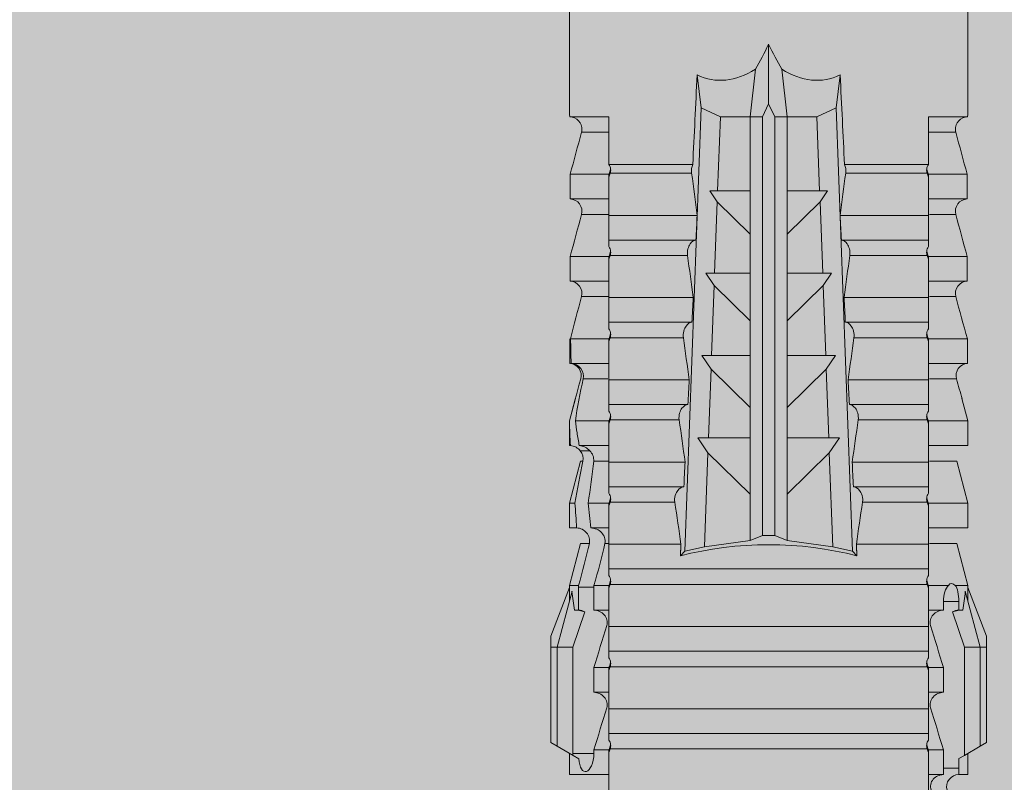
# Model space of a CAD drawing. Units: millimetres. Extents: x 2095 to 6002, y 1260 to 3918.
# Drawn here: x 3886 to 3911, y 2896 to 2915 of the extents above; entities that cross this region are included whole.
import ezdxf

# ---------------------------------------------------------------- set-up
doc = ezdxf.new("R2010")
doc.units = ezdxf.units.MM
doc.layers.add('90%', color=7, linetype='Continuous', transparency=0.9)
for name, color, linetype, lineweight in [('Bemaßung', 250, 'Continuous', 13), ('Schmale Volllinie_Rot', 1, 'Continuous', 13), ('Schraffur', 250, 'Continuous', 13)]:
    doc.layers.add(name, color=color, linetype=linetype, lineweight=lineweight)
doc.styles.get("Standard").update_dxf_attribs({"font": 'arial.ttf'})
doc.dimstyles.new('100%', dxfattribs={"dimtxt": 4, "dimasz": 3, "dimexe": 3, "dimexo": 3, "dimgap": 2, "dimtad": 1, "dimdec": 0, "dimzin": 0, "dimdsep": 46, "dimtxsty": 'Standard', "dimblk": 'OBLIQUE', "dimcen": 0.09, "dimdle": 3, "dimclrd": 256, "dimclre": 256, "dimclrt": 256, "dimadec": 0, "dimazin": 0, "dimtfac": 1, "dimtdec": 0, "dimtofl": 0, "dimtmove": 0, "dimatfit": 3, "dimfxl": 3, "dimfxlon": 1, "dimtolj": 1, "dimtzin": 0, "dimlwd": -1, "dimlwe": -1, "dimarcsym": 0})

# ---------------------------------------------------------------- blocks, each defined once
blk = doc.blocks.new('_Oblique')
at = {"color": 0, "linetype": 'ByBlock', "lineweight": -2}
blk.add_line((-0.5, -0.5), (0.5, 0.5), dxfattribs=at)
blk = doc.blocks.new('*D78')
at = {"layer": 'Bemaßung', "transparency": 16777216}
for p, q in [((3904.779, 2944.231), (3904.779, 2950.231)), ((4004.779, 2944.231), (4004.779, 2950.231)), ((4007.779, 2947.231), (3901.779, 2947.231))]:
    blk.add_line(p, q, dxfattribs=at)
at = {"layer": 'Defpoints', "color": 0, "transparency": 16777216}
for p in [(3904.779, 2947.231), (4004.779, 2854.675), (3904.779, 2847.392)]:
    blk.add_point(p, dxfattribs=at)
at = {"layer": 'Bemaßung', "transparency": 16777216, "xscale": 3, "yscale": 3, "zscale": 3, "rotation": 180}
blk.add_blockref('_Oblique', (3904.779, 2947.231), dxfattribs=at)
at = {"layer": 'Bemaßung', "transparency": 16777216, "xscale": 3, "yscale": 3, "zscale": 3}
blk.add_blockref('_Oblique', (4004.779, 2947.231), dxfattribs=at)
at = {"layer": 'Bemaßung', "transparency": 16777216, "insert": (3954.779, 2951.273), "char_height": 4, "attachment_point": 5}
blk.add_mtext('\\A1;{\\W0.75;> }100', dxfattribs=at)
blk = doc.blocks.new('HRD')
at = {"layer": 'Schmale Volllinie_Rot'}
for p, q in [((59.385, 1.352), (59.298, 1.2)), ((61.729, 1.352), (59.385, 1.352)), ((61.729, 1.352), (61.996, 1.352)), ((61.729, 1.2), (61.729, 1.352)), ((61.996, 1.352), (63.194, 0.897)), ((59.298, 1.2), (59.072, 0.809)), ((61.729, 1.2), (59.298, 1.2)), ((61.729, 1.2), (63.101, 0.833)), ((61.729, 0.809), (61.729, 1.2)), ((59.123, 0.897), (58.601, 0.897)), ((58.601, 0.897), (58.601, 0.672)), ((59.072, 0.809), (58.992, 0.671)), ((61.729, 0.809), (59.072, 0.809)), ((62.594, 0.521), (61.729, 0.809)), ((62.638, 0.671), (62.638, 0.774)), ((63.243, 0.897), (63.194, 0.897)), ((64.276, 0.621), (63.243, 0.897)), ((63.243, 0.587), (63.243, 0.897)), ((65.262, 0.897), (64.656, 0.897)), ((64.656, -0.074), (64.656, 0.897)), ((66.294, 0.621), (65.262, 0.897)), ((65.262, -0.074), (65.262, 0.897)), ((67.281, 0.897), (66.675, 0.897)), ((66.675, -0.074), (66.675, 0.897)), ((67.83, 0.75), (67.281, 0.897)), ((67.281, -0.074), (67.281, 0.897)), ((68.694, -0.074), (68.694, 0.89)), ((69.299, -0.074), (69.299, 0.883)), ((70.712, -0.074), (70.712, 0.877)), ((70.712, 0.877), (71.318, 0.877)), ((71.318, -0.074), (71.318, 0.877)), ((72.731, -0.074), (72.731, 0.877)), ((72.731, 0.877), (73.337, 0.877)), ((73.337, -0.074), (73.337, 0.877)), ((74.75, -0.074), (74.75, 0.887)), ((83.026, 0.897), (74.871, 0.897)), ((58.76, 0.671), (58.76, 0.294)), ((58.992, 0.671), (58.76, 0.671)), ((62.848, 0.671), (62.638, 0.671)), ((62.848, 0.671), (62.848, 0.294)), ((64.276, -0.049), (64.276, 0.621)), ((66.294, -0.049), (66.294, 0.621)), ((68.313, -0.049), (68.313, 0.618)), ((70.332, -0.049), (70.332, 0.599)), ((72.35, -0.049), (72.35, 0.599)), ((74.369, -0.074), (74.369, 0.599)), ((58.601, -0.074), (58.601, 0.295)), ((58.76, 0.294), (59.206, 0.294)), ((59.206, -0.074), (59.206, 0.294)), ((60.619, -0.074), (60.619, 0.294)), ((60.619, 0.294), (61.225, 0.294)), ((61.225, -0.074), (61.225, 0.294)), ((62.638, -0.074), (62.638, 0.294)), ((62.638, 0.294), (62.848, 0.294)), ((63.243, -0.074), (63.243, 0.419)), ((59.206, -0.074), (59.139, -0.074)), ((59.229, -7.891), (59.229, -0.104)), ((60.215, -0.074), (59.61, -0.074)), ((59.61, -7.921), (59.61, -0.074)), ((60.215, -7.921), (60.215, -0.074)), ((61.225, -0.074), (61.157, -0.074)), ((61.248, -7.891), (61.248, -0.104)), ((62.234, -0.074), (61.629, -0.074)), ((61.629, -7.921), (61.629, -0.074)), ((62.234, -7.921), (62.234, -0.074)), ((63.243, -0.074), (63.176, -0.074)), ((63.266, -7.891), (63.266, -0.104)), ((63.647, -7.921), (63.647, -0.074)), ((64.253, -0.074), (63.647, -0.074)), ((64.253, -1.844), (64.253, -0.074)), ((65.262, -0.074), (65.194, -0.074)), ((65.285, -1.692), (65.285, -0.104)), ((66.271, -0.074), (65.666, -0.074)), ((65.666, -1.915), (65.666, -0.074)), ((66.271, -1.945), (66.271, -0.074)), ((67.281, -0.074), (67.213, -0.074)), ((67.304, -1.798), (67.304, -0.104)), ((68.29, -0.074), (67.684, -0.074)), ((67.684, -2.015), (67.684, -0.074)), ((68.29, -2.045), (68.29, -0.074)), ((69.299, -0.074), (69.232, -0.074)), ((69.322, -1.903), (69.322, -0.104)), ((70.309, -0.074), (69.703, -0.074)), ((69.703, -2.114), (69.703, -0.074)), ((70.309, -2.144), (70.309, -0.074)), ((71.318, -0.074), (71.25, -0.074)), ((71.341, -2.005), (71.341, -0.104)), ((72.327, -0.074), (71.722, -0.074)), ((71.722, -2.212), (71.722, -0.074)), ((72.327, -2.241), (72.327, -0.074)), ((73.337, -0.074), (73.269, -0.074)), ((73.36, -2.106), (73.36, -0.104)), ((74.75, -0.074), (73.579, -0.074)), ((73.579, -0.074), (73.579, -2.133)), ((64.086, -1.937), (63.966, -1.829)), ((64.189, -2.422), (64.086, -1.937)), ((64.086, -1.937), (74.964, -2.339)), ((66.87, -2.261), (66.501, -2.508)), ((66.87, -2.521), (66.87, -2.261)), ((68.888, -2.358), (68.553, -2.583)), ((68.888, -2.596), (68.888, -2.358)), ((74.964, -2.339), (74.75, -2.812)), ((74.964, -2.339), (75.773, -2.24)), ((64.349, -3.544), (64.189, -2.422)), ((66.501, -2.508), (64.189, -2.422)), ((65.486, -3.544), (66.501, -2.508)), ((66.87, -2.521), (66.87, -3.544)), ((68.553, -2.583), (66.87, -2.521)), ((67.612, -3.544), (68.553, -2.583)), ((68.888, -2.596), (68.888, -3.544)), ((70.605, -2.659), (68.888, -2.596)), ((69.738, -3.544), (70.605, -2.659)), ((70.907, -2.456), (70.605, -2.659)), ((70.907, -2.67), (70.907, -2.456)), ((72.926, -2.554), (72.657, -2.735)), ((72.926, -2.745), (72.926, -2.554)), ((70.907, -2.67), (70.907, -3.544)), ((72.657, -2.735), (70.907, -2.67)), ((71.864, -3.544), (72.657, -2.735)), ((72.926, -2.745), (72.926, -3.544)), ((74.75, -2.812), (72.926, -2.745)), ((74.75, -3.544), (74.75, -2.812)), ((64.349, -3.544), (65.486, -3.544)), ((64.465, -3.846), (64.349, -3.544)), ((65.486, -3.544), (66.87, -3.544)), ((66.87, -3.544), (67.612, -3.544)), ((67.612, -3.544), (68.888, -3.544)), ((68.888, -3.544), (69.738, -3.544)), ((69.738, -3.544), (70.907, -3.544)), ((70.907, -3.544), (71.864, -3.544)), ((71.864, -3.544), (72.926, -3.544)), ((72.926, -3.544), (74.75, -3.544)), ((75.916, -3.672), (74.75, -3.544)), ((74.75, -3.544), (74.75, -3.544)), ((74.75, -3.846), (74.75, -3.544)), ((64.465, -3.846), (74.75, -3.846)), ((64.465, -4.149), (64.465, -3.846)), ((75.062, -3.998), (74.75, -3.846)), ((74.75, -4.149), (75.062, -3.998)), ((75.062, -3.998), (76.529, -3.998)), ((64.349, -4.452), (64.465, -4.149)), ((64.465, -4.149), (74.75, -4.149)), ((74.75, -4.452), (74.75, -4.149)), ((74.75, -4.452), (75.916, -4.324)), ((64.189, -5.573), (64.349, -4.452)), ((64.349, -4.452), (65.486, -4.452)), ((65.486, -4.452), (66.87, -4.452)), ((66.501, -5.488), (65.486, -4.452)), ((66.87, -4.452), (66.87, -5.474)), ((66.87, -4.452), (67.612, -4.452)), ((67.612, -4.452), (68.888, -4.452)), ((68.553, -5.412), (67.612, -4.452)), ((68.888, -4.452), (69.738, -4.452)), ((68.888, -4.452), (68.888, -5.4)), ((69.738, -4.452), (70.907, -4.452)), ((70.605, -5.337), (69.738, -4.452)), ((70.907, -4.452), (70.907, -5.325)), ((70.907, -4.452), (71.864, -4.452)), ((72.657, -5.261), (71.864, -4.452)), ((71.864, -4.452), (72.926, -4.452)), ((72.926, -4.452), (72.926, -5.251)), ((72.926, -4.452), (74.75, -4.452)), ((74.75, -4.452), (74.75, -4.452)), ((74.75, -5.184), (74.75, -4.452)), ((70.907, -5.325), (72.657, -5.261)), ((72.657, -5.261), (72.926, -5.441)), ((72.926, -5.251), (74.75, -5.184)), ((72.926, -5.441), (72.926, -5.251)), ((74.75, -5.184), (74.964, -5.657)), ((64.189, -5.573), (66.501, -5.488)), ((66.501, -5.488), (66.87, -5.735)), ((66.87, -5.474), (68.553, -5.412)), ((66.87, -5.735), (66.87, -5.474)), ((68.553, -5.412), (68.888, -5.637)), ((68.888, -5.4), (70.605, -5.337)), ((68.888, -5.637), (68.888, -5.4)), ((70.605, -5.337), (70.907, -5.539)), ((70.907, -5.539), (70.907, -5.325)), ((64.086, -6.058), (64.189, -5.573)), ((74.964, -5.657), (64.086, -6.058)), ((71.722, -7.921), (71.722, -5.784)), ((72.327, -7.921), (72.327, -5.755)), ((75.773, -5.755), (74.964, -5.657)), ((67.684, -7.921), (67.684, -5.98)), ((68.29, -7.921), (68.29, -5.95)), ((69.703, -7.921), (69.703, -5.881)), ((70.309, -7.921), (70.309, -5.852)), ((71.341, -7.891), (71.341, -5.99)), ((73.36, -7.891), (73.36, -5.889)), ((73.579, -5.862), (73.579, -7.921)), ((63.966, -6.166), (64.086, -6.058)), ((64.253, -7.921), (64.253, -6.152)), ((65.666, -7.921), (65.666, -6.08)), ((66.271, -7.921), (66.271, -6.05)), ((67.304, -7.891), (67.304, -6.197)), ((69.322, -7.891), (69.322, -6.093)), ((65.285, -7.891), (65.285, -6.304)), ((58.601, -8.893), (58.601, -7.921)), ((59.206, -7.921), (59.139, -7.921)), ((59.206, -8.29), (59.206, -7.921)), ((60.215, -7.921), (59.61, -7.921)), ((60.619, -8.29), (60.619, -7.921)), ((61.225, -7.921), (61.157, -7.921)), ((61.225, -8.29), (61.225, -7.921)), ((62.234, -7.921), (61.629, -7.921)), ((62.638, -8.29), (62.638, -7.921)), ((63.243, -7.921), (63.176, -7.921)), ((63.243, -8.29), (63.243, -7.921)), ((64.253, -7.921), (63.647, -7.921)), ((64.276, -8.02), (64.276, -7.931)), ((64.656, -8.363), (64.656, -7.921)), ((65.262, -7.921), (65.194, -7.921)), ((65.262, -8.433), (65.262, -7.921)), ((66.271, -7.921), (65.666, -7.921)), ((66.294, -8.295), (66.294, -7.943)), ((66.675, -8.651), (66.675, -7.921)), ((67.281, -7.921), (67.213, -7.921)), ((67.281, -8.746), (67.281, -7.921)), ((68.29, -7.921), (67.684, -7.921)), ((68.313, -8.554), (68.313, -7.947)), ((68.694, -8.849), (68.694, -7.921)), ((69.299, -7.921), (69.232, -7.921)), ((69.299, -8.864), (69.299, -7.921)), ((70.309, -7.921), (69.703, -7.921)), ((70.332, -8.595), (70.332, -7.926)), ((70.712, -8.872), (70.712, -7.921)), ((71.318, -7.921), (71.25, -7.921)), ((71.318, -8.872), (71.318, -7.921)), ((72.327, -7.921), (71.722, -7.921)), ((72.35, -8.595), (72.35, -7.926)), ((72.731, -8.872), (72.731, -7.921)), ((73.337, -7.921), (73.269, -7.921)), ((73.337, -8.872), (73.337, -7.921)), ((74.75, -7.921), (73.579, -7.921)), ((74.369, -8.595), (74.369, -7.921)), ((74.75, -8.883), (74.75, -7.921)), ((59.114, -8.804), (59.114, -8.29)), ((59.206, -8.29), (59.114, -8.29)), ((61.225, -8.29), (60.619, -8.29)), ((63.201, -8.29), (62.638, -8.29)), ((63.201, -8.667), (63.201, -8.29)), ((64.276, -8.402), (64.276, -8.616)), ((66.545, -8.625), (66.549, -8.392)), ((58.989, -8.661), (59.071, -8.803)), ((61.729, -8.804), (62.594, -8.516)), ((62.638, -8.667), (63.201, -8.667)), ((62.638, -8.769), (62.638, -8.667)), ((63.243, -8.893), (64.276, -8.616)), ((63.243, -8.667), (63.243, -8.893)), ((65.262, -8.893), (66.294, -8.616)), ((66.294, -8.561), (66.294, -8.616)), ((58.601, -8.893), (59.123, -8.893)), ((59.071, -8.803), (59.298, -9.196)), ((59.114, -8.804), (61.729, -8.804)), ((61.729, -9.196), (61.729, -8.804)), ((61.729, -9.196), (63.101, -8.828)), ((61.996, -9.347), (63.194, -8.893)), ((63.194, -8.893), (63.243, -8.893)), ((64.656, -8.715), (64.656, -8.893)), ((64.656, -8.893), (65.262, -8.893)), ((65.262, -8.758), (65.262, -8.893)), ((66.675, -8.868), (66.675, -8.893)), ((66.675, -8.893), (67.281, -8.893)), ((67.281, -8.893), (67.83, -8.746)), ((67.281, -8.889), (67.281, -8.893)), ((71.318, -8.872), (70.712, -8.872)), ((73.337, -8.872), (72.731, -8.872)), ((74.871, -8.893), (81.008, -8.893)), ((61.729, -9.196), (59.298, -9.196)), ((59.298, -9.196), (59.385, -9.347)), ((61.729, -9.347), (59.385, -9.347)), ((61.729, -9.347), (61.729, -9.196)), ((61.996, -9.347), (61.729, -9.347))]:
    blk.add_line(p, q, dxfattribs=at)
for centre, major_axis, ratio, start_param, end_param in [((79.565, -3.998), (-18.259, 4.1), 0.14647, 5.867817, 5.930363), ((76.113, -3.998), (-18.257, 3.583), 0.182676, 5.533624, 5.559414), ((61.271, -3.998), (0, 5.148), 0.57735, 4.277545, 5.147233), ((179.305, -3.998), (-147.416, 4.605), 0.015602, 0.691074, 0.697498), ((179.294, -3.998), (-147.405, 4.605), 0.015602, 0.712323, 0.71859), ((179.293, -3.998), (-147.404, 4.605), 0.015602, 0.733044, 0.739166), ((179.296, -3.998), (-140.181, 4.379), 0.015602, 0.716928, 0.74045), ((179.3, -3.998), (-147.411, 4.605), 0.015602, 0.753279, 0.759268), ((92.998, -3.998), (-17.352, 1.279), 0.272304, 6.180419, 6.480956), ((91.074, -3.998), (-17.469, 2.865), 0.227216, 0.558604, 0.625253), ((91.074, -3.998), (17.469, 2.865), 0.227216, 2.516339, 2.582989), ((92.998, -3.998), (17.352, 1.279), 0.272304, 2.943822, 3.244359), ((179.285, -3.998), (147.396, 4.605), 0.015602, 2.38229, 2.38828), ((179.296, -3.998), (140.181, 4.379), 0.015602, 2.401143, 2.424665), ((179.297, -3.998), (147.408, 4.605), 0.015602, 2.423008, 2.429275), ((179.289, -3.998), (147.399, 4.605), 0.015602, 2.402416, 2.408539), ((179.294, -3.998), (147.404, 4.605), 0.015602, 2.44407, 2.450495), ((59.114, -8.495), (0.442, 0), 0.700325, 4.615541, 4.712389), ((79.565, -3.998), (18.259, 4.1), 0.14647, 3.494414, 3.556961), ((76.113, -3.998), (18.257, 3.583), 0.182676, 3.865364, 3.891154)]:
    blk.add_ellipse(centre, major_axis=major_axis, ratio=ratio, start_param=start_param, end_param=end_param, dxfattribs=at)
for points in [[(62.638, 0.774), (62.635, 0.687), (62.617, 0.603), (62.594, 0.521)], [(68.313, 0.618), (68.148, 0.664), (67.985, 0.708), (67.824, 0.752)], [(68.694, 0.89), (68.894, 0.887), (69.096, 0.885), (69.299, 0.883)], [(70.332, 0.599), (69.986, 0.692), (69.642, 0.787), (69.299, 0.883)], [(72.35, 0.599), (72.006, 0.692), (71.662, 0.784), (71.318, 0.877)], [(74.369, 0.599), (74.025, 0.692), (73.681, 0.784), (73.337, 0.877)], [(74.75, 0.887), (74.829, 0.893), (74.874, 0.897), (74.879, 0.898)], [(58.76, 0.671), (58.707, 0.671), (58.654, 0.671), (58.601, 0.672)], [(62.594, 0.521), (62.62, 0.566), (62.635, 0.618), (62.638, 0.671)], [(63.243, 0.587), (63.304, 0.525), (63.307, 0.461), (63.243, 0.419)], [(70.336, 0.598), (70.335, 0.599), (70.333, 0.599), (70.332, 0.599)], [(74.424, 0.59), (74.405, 0.591), (74.387, 0.595), (74.369, 0.599)], [(58.601, 0.295), (58.654, 0.294), (58.707, 0.294), (58.76, 0.294)], [(60.238, -0.019), (59.895, 0.086), (59.55, 0.19), (59.206, 0.294)], [(62.257, -0.019), (61.913, 0.086), (61.569, 0.19), (61.225, 0.294)], [(59.139, -0.074), (58.827, -0.074), (58.513, -0.074), (58.197, -0.074)], [(59.229, -0.104), (59.199, -0.094), (59.169, -0.084), (59.139, -0.074)], [(59.206, -0.074), (59.248, -0.088), (59.29, -0.102), (59.332, -0.116)], [(61.157, -0.074), (60.845, -0.074), (60.531, -0.074), (60.215, -0.074)], [(61.248, -0.104), (61.218, -0.094), (61.187, -0.084), (61.157, -0.074)], [(61.225, -0.074), (61.267, -0.088), (61.308, -0.102), (61.35, -0.116)], [(63.176, -0.074), (62.864, -0.074), (62.55, -0.074), (62.234, -0.074)], [(63.266, -0.104), (63.236, -0.094), (63.206, -0.084), (63.176, -0.074)], [(63.243, -0.074), (63.285, -0.088), (63.327, -0.102), (63.369, -0.116)], [(65.194, -0.074), (64.883, -0.074), (64.569, -0.074), (64.253, -0.074)], [(65.285, -0.104), (65.255, -0.094), (65.225, -0.084), (65.194, -0.074)], [(65.262, -0.074), (65.304, -0.088), (65.346, -0.102), (65.388, -0.116)], [(67.213, -0.074), (66.901, -0.074), (66.587, -0.074), (66.271, -0.074)], [(67.304, -0.104), (67.274, -0.094), (67.243, -0.084), (67.213, -0.074)], [(67.281, -0.074), (67.323, -0.088), (67.364, -0.102), (67.406, -0.116)], [(69.232, -0.074), (68.92, -0.074), (68.606, -0.074), (68.29, -0.074)], [(69.322, -0.104), (69.292, -0.094), (69.262, -0.084), (69.232, -0.074)], [(69.299, -0.074), (69.341, -0.088), (69.383, -0.102), (69.425, -0.116)], [(71.25, -0.074), (70.939, -0.074), (70.624, -0.074), (70.309, -0.074)], [(71.341, -0.104), (71.311, -0.094), (71.281, -0.084), (71.25, -0.074)], [(71.318, -0.074), (71.36, -0.088), (71.402, -0.102), (71.444, -0.116)], [(73.269, -0.074), (72.957, -0.074), (72.643, -0.074), (72.327, -0.074)], [(73.36, -0.104), (73.329, -0.094), (73.299, -0.084), (73.269, -0.074)], [(73.337, -0.074), (73.379, -0.088), (73.42, -0.102), (73.462, -0.116)], [(64.253, -1.844), (64.599, -1.795), (64.943, -1.745), (65.285, -1.692)], [(66.271, -1.945), (66.617, -1.898), (66.961, -1.849), (67.304, -1.798)], [(68.29, -2.045), (68.635, -1.999), (68.98, -1.952), (69.322, -1.903)], [(70.309, -2.144), (70.654, -2.099), (70.998, -2.053), (71.341, -2.005)], [(72.327, -2.241), (72.672, -2.197), (73.017, -2.152), (73.36, -2.106)], [(73.36, -5.889), (73.017, -5.843), (72.672, -5.799), (72.327, -5.755)], [(69.322, -6.093), (68.98, -6.043), (68.635, -5.996), (68.29, -5.95)], [(71.341, -5.99), (70.998, -5.943), (70.654, -5.897), (70.309, -5.852)], [(65.285, -6.304), (64.943, -6.251), (64.599, -6.2), (64.253, -6.152)], [(67.304, -6.197), (66.961, -6.146), (66.617, -6.097), (66.271, -6.05)], [(58.197, -7.921), (58.513, -7.921), (58.827, -7.921), (59.139, -7.921)], [(59.139, -7.921), (59.169, -7.911), (59.199, -7.901), (59.229, -7.891)], [(59.332, -7.879), (59.29, -7.893), (59.248, -7.908), (59.206, -7.921)], [(59.206, -8.29), (59.55, -8.186), (59.895, -8.081), (60.238, -7.976)], [(60.215, -7.921), (60.531, -7.921), (60.845, -7.921), (61.157, -7.921)], [(61.157, -7.921), (61.187, -7.911), (61.218, -7.901), (61.248, -7.891)], [(61.35, -7.879), (61.308, -7.893), (61.267, -7.908), (61.225, -7.921)], [(61.225, -8.29), (61.569, -8.186), (61.913, -8.081), (62.257, -7.976)], [(62.234, -7.921), (62.55, -7.921), (62.864, -7.921), (63.176, -7.921)], [(63.176, -7.921), (63.206, -7.911), (63.236, -7.901), (63.266, -7.891)], [(63.369, -7.879), (63.327, -7.893), (63.285, -7.908), (63.243, -7.921)], [(64.253, -7.921), (64.569, -7.921), (64.883, -7.921), (65.194, -7.921)], [(65.194, -7.921), (65.225, -7.911), (65.255, -7.901), (65.285, -7.891)], [(65.388, -7.879), (65.346, -7.893), (65.304, -7.908), (65.262, -7.921)], [(66.271, -7.921), (66.587, -7.921), (66.901, -7.921), (67.213, -7.921)], [(67.213, -7.921), (67.243, -7.911), (67.274, -7.901), (67.304, -7.891)], [(67.406, -7.879), (67.364, -7.893), (67.323, -7.908), (67.281, -7.921)], [(68.29, -7.921), (68.606, -7.921), (68.92, -7.921), (69.232, -7.921)], [(69.232, -7.921), (69.262, -7.911), (69.292, -7.901), (69.322, -7.891)], [(69.425, -7.879), (69.383, -7.893), (69.341, -7.908), (69.299, -7.921)], [(70.309, -7.921), (70.624, -7.921), (70.939, -7.921), (71.25, -7.921)], [(71.25, -7.921), (71.281, -7.911), (71.311, -7.901), (71.341, -7.891)], [(71.444, -7.879), (71.402, -7.893), (71.36, -7.908), (71.318, -7.921)], [(72.327, -7.921), (72.643, -7.921), (72.957, -7.921), (73.269, -7.921)], [(73.269, -7.921), (73.299, -7.911), (73.329, -7.901), (73.36, -7.891)], [(73.462, -7.879), (73.42, -7.893), (73.379, -7.908), (73.337, -7.921)], [(63.243, -8.29), (63.586, -8.187), (63.93, -8.097), (64.276, -8.02)], [(63.243, -8.29), (63.229, -8.29), (63.215, -8.29), (63.201, -8.29)], [(64.276, -8.402), (63.932, -8.482), (63.587, -8.57), (63.243, -8.667)], [(65.262, -8.433), (65.062, -8.407), (64.861, -8.383), (64.656, -8.363)], [(65.262, -8.433), (65.614, -8.376), (65.958, -8.332), (66.294, -8.295)], [(62.638, -8.667), (62.635, -8.614), (62.62, -8.562), (62.594, -8.516)], [(62.594, -8.516), (62.617, -8.598), (62.635, -8.682), (62.638, -8.769)], [(63.201, -8.667), (63.215, -8.667), (63.229, -8.667), (63.243, -8.667)], [(66.294, -8.561), (65.962, -8.624), (65.617, -8.687), (65.262, -8.758)], [(66.545, -8.625), (66.474, -8.57), (66.383, -8.544), (66.294, -8.561)], [(66.675, -8.868), (66.67, -8.769), (66.616, -8.68), (66.545, -8.625)], [(66.993, -8.704), (66.888, -8.687), (66.782, -8.669), (66.675, -8.651)], [(67.281, -8.746), (67.183, -8.734), (67.087, -8.72), (66.993, -8.704)], [(67.281, -8.746), (67.615, -8.697), (67.959, -8.631), (68.313, -8.554)], [(68.313, -8.613), (67.962, -8.711), (67.618, -8.805), (67.281, -8.889)], [(69.299, -8.864), (69.642, -8.778), (69.986, -8.688), (70.332, -8.595)], [(70.332, -8.595), (70.333, -8.595), (70.335, -8.594), (70.336, -8.594)], [(71.318, -8.872), (71.662, -8.78), (72.006, -8.687), (72.35, -8.595)], [(73.337, -8.872), (73.681, -8.78), (74.025, -8.687), (74.369, -8.595)], [(74.369, -8.595), (74.387, -8.59), (74.405, -8.587), (74.424, -8.586)], [(64.656, -8.715), (64.861, -8.727), (65.063, -8.742), (65.262, -8.758)], [(66.675, -8.868), (66.872, -8.879), (67.074, -8.886), (67.281, -8.889)], [(69.299, -8.864), (69.096, -8.86), (68.894, -8.856), (68.694, -8.849)], [(68.694, -8.885), (68.894, -8.883), (69.096, -8.88), (69.299, -8.878)], [(74.879, -8.893), (74.874, -8.893), (74.83, -8.888), (74.75, -8.883)]]:
    blk.add_open_spline(points, degree=3, dxfattribs=at)
for points, knots in [([(68.694, 0.89), (68.689, 0.798), (68.64, 0.712), (68.494, 0.609), (68.398, 0.594), (68.313, 0.618)], [0, 0, 0, 0, 0.5, 0.5, 1, 1, 1, 1]), ([(70.712, 0.877), (70.708, 0.788), (70.662, 0.702), (70.519, 0.596), (70.423, 0.576), (70.336, 0.598)], [0, 0, 0, 0, 0.5, 0.5, 1, 1, 1, 1]), ([(72.731, 0.877), (72.726, 0.787), (72.68, 0.7), (72.534, 0.594), (72.437, 0.576), (72.35, 0.599)], [0, 0, 0, 0, 0.5, 0.5, 1, 1, 1, 1]), ([(74.75, 0.887), (74.745, 0.802), (74.707, 0.726), (74.592, 0.618), (74.51, 0.583), (74.424, 0.59)], [0, 0, 0, 0, 0.5, 0.5, 1, 1, 1, 1]), ([(58.22, 0.385), (58.307, 0.358), (58.407, 0.376), (58.552, 0.49), (58.596, 0.58), (58.601, 0.672)], [0, 0, 0, 0, 0.5, 0.5, 1, 1, 1, 1]), ([(63.243, 0.587), (63.208, 0.614), (63.152, 0.635), (63.015, 0.664), (62.932, 0.671), (62.848, 0.671)], [0, 0, 0, 0, 0.5, 0.5, 1, 1, 1, 1]), ([(58.601, 0.295), (58.596, 0.2), (58.556, 0.107), (58.449, 0.014), (58.406, -0.008), (58.314, -0.027), (58.265, -0.024), (58.22, -0.008)], [0, 0, 0, 0, 0.5, 0.5, 0.75, 0.75, 1, 1, 1, 1]), ([(60.619, 0.294), (60.615, 0.199), (60.574, 0.105), (60.469, 0.011), (60.426, -0.013), (60.334, -0.035), (60.284, -0.033), (60.238, -0.019)], [0, 0, 0, 0, 0.5, 0.5, 0.75, 0.75, 1, 1, 1, 1]), ([(62.638, 0.294), (62.633, 0.199), (62.593, 0.105), (62.487, 0.011), (62.444, -0.013), (62.352, -0.035), (62.303, -0.033), (62.257, -0.019)], [0, 0, 0, 0, 0.5, 0.5, 0.75, 0.75, 1, 1, 1, 1]), ([(62.848, 0.294), (62.934, 0.294), (63.016, 0.308), (63.154, 0.354), (63.208, 0.386), (63.243, 0.419)], [0, 0, 0, 0, 0.5, 0.5, 1, 1, 1, 1]), ([(59.332, -0.116), (59.314, -0.118), (59.297, -0.118), (59.263, -0.114), (59.246, -0.11), (59.229, -0.104)], [0, 0, 0, 0, 0.5, 0.5, 1, 1, 1, 1]), ([(59.448, -0.074), (59.431, -0.085), (59.412, -0.095), (59.373, -0.109), (59.353, -0.114), (59.332, -0.116)], [0, 0, 0, 0, 0.5, 0.5, 1, 1, 1, 1]), ([(59.611, -0.074), (59.606, -0.074), (59.594, -0.074), (59.543, -0.074), (59.504, -0.074), (59.448, -0.074)], [0, 0, 0, 0, 0.5, 0.5, 1, 1, 1, 1]), ([(61.35, -0.116), (61.333, -0.118), (61.315, -0.118), (61.281, -0.114), (61.264, -0.11), (61.248, -0.104)], [0, 0, 0, 0, 0.5, 0.5, 1, 1, 1, 1]), ([(61.467, -0.074), (61.449, -0.085), (61.43, -0.095), (61.392, -0.109), (61.371, -0.114), (61.35, -0.116)], [0, 0, 0, 0, 0.5, 0.5, 1, 1, 1, 1]), ([(61.63, -0.074), (61.625, -0.074), (61.612, -0.074), (61.561, -0.074), (61.523, -0.074), (61.467, -0.074)], [0, 0, 0, 0, 0.5, 0.5, 1, 1, 1, 1]), ([(63.369, -0.116), (63.352, -0.118), (63.334, -0.118), (63.3, -0.114), (63.283, -0.11), (63.266, -0.104)], [0, 0, 0, 0, 0.5, 0.5, 1, 1, 1, 1]), ([(63.485, -0.074), (63.468, -0.085), (63.449, -0.095), (63.41, -0.109), (63.39, -0.114), (63.369, -0.116)], [0, 0, 0, 0, 0.5, 0.5, 1, 1, 1, 1]), ([(63.648, -0.074), (63.644, -0.074), (63.631, -0.074), (63.58, -0.074), (63.542, -0.074), (63.485, -0.074)], [0, 0, 0, 0, 0.5, 0.5, 1, 1, 1, 1]), ([(65.388, -0.116), (65.37, -0.118), (65.353, -0.118), (65.319, -0.114), (65.302, -0.11), (65.285, -0.104)], [0, 0, 0, 0, 0.5, 0.5, 1, 1, 1, 1]), ([(65.504, -0.074), (65.487, -0.085), (65.468, -0.095), (65.429, -0.109), (65.408, -0.114), (65.388, -0.116)], [0, 0, 0, 0, 0.5, 0.5, 1, 1, 1, 1]), ([(65.667, -0.074), (65.662, -0.074), (65.65, -0.074), (65.598, -0.074), (65.56, -0.074), (65.504, -0.074)], [0, 0, 0, 0, 0.5, 0.5, 1, 1, 1, 1]), ([(67.406, -0.116), (67.389, -0.118), (67.371, -0.118), (67.337, -0.114), (67.32, -0.11), (67.304, -0.104)], [0, 0, 0, 0, 0.5, 0.5, 1, 1, 1, 1]), ([(67.523, -0.074), (67.505, -0.085), (67.486, -0.095), (67.448, -0.109), (67.427, -0.114), (67.406, -0.116)], [0, 0, 0, 0, 0.5, 0.5, 1, 1, 1, 1]), ([(67.686, -0.074), (67.681, -0.074), (67.668, -0.074), (67.617, -0.074), (67.579, -0.074), (67.523, -0.074)], [0, 0, 0, 0, 0.5, 0.5, 1, 1, 1, 1]), ([(69.425, -0.116), (69.407, -0.118), (69.39, -0.118), (69.356, -0.114), (69.339, -0.11), (69.322, -0.104)], [0, 0, 0, 0, 0.5, 0.5, 1, 1, 1, 1]), ([(69.541, -0.074), (69.524, -0.085), (69.505, -0.095), (69.466, -0.109), (69.446, -0.114), (69.425, -0.116)], [0, 0, 0, 0, 0.5, 0.5, 1, 1, 1, 1]), ([(69.704, -0.074), (69.7, -0.074), (69.687, -0.074), (69.636, -0.074), (69.598, -0.074), (69.541, -0.074)], [0, 0, 0, 0, 0.5, 0.5, 1, 1, 1, 1]), ([(71.444, -0.116), (71.426, -0.118), (71.409, -0.118), (71.374, -0.114), (71.358, -0.11), (71.341, -0.104)], [0, 0, 0, 0, 0.5, 0.5, 1, 1, 1, 1]), ([(71.56, -0.074), (71.543, -0.085), (71.524, -0.095), (71.485, -0.109), (71.464, -0.114), (71.444, -0.116)], [0, 0, 0, 0, 0.5, 0.5, 1, 1, 1, 1]), ([(71.723, -0.074), (71.718, -0.074), (71.705, -0.074), (71.654, -0.074), (71.616, -0.074), (71.56, -0.074)], [0, 0, 0, 0, 0.5, 0.5, 1, 1, 1, 1]), ([(73.462, -0.116), (73.445, -0.118), (73.427, -0.118), (73.393, -0.114), (73.376, -0.11), (73.36, -0.104)], [0, 0, 0, 0, 0.5, 0.5, 1, 1, 1, 1]), ([(73.579, -0.074), (73.561, -0.085), (73.542, -0.095), (73.503, -0.109), (73.483, -0.114), (73.462, -0.116)], [0, 0, 0, 0, 0.5, 0.5, 1, 1, 1, 1]), ([(65.285, -1.692), (65.312, -1.688), (65.342, -1.686), (65.4, -1.691), (65.429, -1.696), (65.504, -1.718), (65.543, -1.74), (65.633, -1.81), (65.662, -1.863), (65.666, -1.915)], [0, 0, 0, 0, 0.125, 0.125, 0.25, 0.25, 0.5, 0.5, 1, 1, 1, 1]), ([(67.304, -1.798), (67.358, -1.79), (67.42, -1.795), (67.52, -1.823), (67.56, -1.844), (67.652, -1.912), (67.681, -1.964), (67.684, -2.015)], [0, 0, 0, 0, 0.25, 0.25, 0.5, 0.5, 1, 1, 1, 1]), ([(69.322, -1.903), (69.376, -1.895), (69.437, -1.9), (69.537, -1.926), (69.577, -1.946), (69.67, -2.013), (69.699, -2.064), (69.703, -2.114)], [0, 0, 0, 0, 0.25, 0.25, 0.5, 0.5, 1, 1, 1, 1]), ([(71.341, -2.005), (71.394, -1.998), (71.454, -2.002), (71.553, -2.027), (71.593, -2.047), (71.688, -2.112), (71.718, -2.162), (71.722, -2.212)], [0, 0, 0, 0, 0.25, 0.25, 0.5, 0.5, 1, 1, 1, 1]), ([(73.36, -2.106), (73.397, -2.101), (73.437, -2.101), (73.513, -2.111), (73.548, -2.121), (73.579, -2.133)], [0, 0, 0, 0, 0.5, 0.5, 1, 1, 1, 1]), ([(71.722, -5.784), (71.718, -5.833), (71.688, -5.884), (71.593, -5.949), (71.553, -5.968), (71.454, -5.994), (71.394, -5.998), (71.341, -5.99)], [0, 0, 0, 0, 0.5, 0.5, 0.75, 0.75, 1, 1, 1, 1]), ([(67.684, -5.98), (67.681, -6.031), (67.652, -6.083), (67.56, -6.151), (67.521, -6.172), (67.42, -6.2), (67.358, -6.205), (67.304, -6.197)], [0, 0, 0, 0, 0.5, 0.5, 0.75, 0.75, 1, 1, 1, 1]), ([(69.703, -5.881), (69.699, -5.931), (69.67, -5.983), (69.577, -6.049), (69.537, -6.069), (69.437, -6.096), (69.376, -6.1), (69.322, -6.093)], [0, 0, 0, 0, 0.5, 0.5, 0.75, 0.75, 1, 1, 1, 1]), ([(73.579, -5.862), (73.548, -5.874), (73.513, -5.884), (73.437, -5.894), (73.397, -5.894), (73.36, -5.889)], [0, 0, 0, 0, 0.5, 0.5, 1, 1, 1, 1]), ([(65.666, -6.08), (65.662, -6.133), (65.633, -6.186), (65.543, -6.255), (65.504, -6.277), (65.403, -6.307), (65.34, -6.312), (65.285, -6.304)], [0, 0, 0, 0, 0.5, 0.5, 0.75, 0.75, 1, 1, 1, 1]), ([(59.229, -7.891), (59.245, -7.886), (59.262, -7.882), (59.297, -7.878), (59.314, -7.878), (59.332, -7.879)], [0, 0, 0, 0, 0.5, 0.5, 1, 1, 1, 1]), ([(59.332, -7.879), (59.352, -7.882), (59.373, -7.886), (59.412, -7.901), (59.431, -7.91), (59.448, -7.921)], [0, 0, 0, 0, 0.5, 0.5, 1, 1, 1, 1]), ([(59.448, -7.921), (59.505, -7.921), (59.542, -7.921), (59.594, -7.921), (59.606, -7.921), (59.611, -7.921)], [0, 0, 0, 0, 0.5, 0.5, 1, 1, 1, 1]), ([(60.238, -7.976), (60.284, -7.962), (60.333, -7.961), (60.425, -7.983), (60.468, -8.006), (60.574, -8.101), (60.615, -8.194), (60.619, -8.29)], [0, 0, 0, 0, 0.25, 0.25, 0.5, 0.5, 1, 1, 1, 1]), ([(61.248, -7.891), (61.264, -7.886), (61.281, -7.882), (61.315, -7.878), (61.333, -7.878), (61.35, -7.879)], [0, 0, 0, 0, 0.5, 0.5, 1, 1, 1, 1]), ([(61.35, -7.879), (61.371, -7.882), (61.391, -7.886), (61.43, -7.901), (61.449, -7.91), (61.467, -7.921)], [0, 0, 0, 0, 0.5, 0.5, 1, 1, 1, 1]), ([(61.467, -7.921), (61.523, -7.921), (61.561, -7.921), (61.612, -7.921), (61.625, -7.921), (61.63, -7.921)], [0, 0, 0, 0, 0.5, 0.5, 1, 1, 1, 1]), ([(62.257, -7.976), (62.302, -7.962), (62.351, -7.961), (62.444, -7.983), (62.487, -8.006), (62.593, -8.101), (62.633, -8.194), (62.638, -8.29)], [0, 0, 0, 0, 0.25, 0.25, 0.5, 0.5, 1, 1, 1, 1]), ([(63.266, -7.891), (63.283, -7.886), (63.3, -7.882), (63.334, -7.878), (63.352, -7.878), (63.369, -7.879)], [0, 0, 0, 0, 0.5, 0.5, 1, 1, 1, 1]), ([(63.369, -7.879), (63.39, -7.882), (63.41, -7.886), (63.449, -7.901), (63.468, -7.91), (63.485, -7.921)], [0, 0, 0, 0, 0.5, 0.5, 1, 1, 1, 1]), ([(63.485, -7.921), (63.542, -7.921), (63.58, -7.921), (63.631, -7.921), (63.644, -7.921), (63.648, -7.921)], [0, 0, 0, 0, 0.5, 0.5, 1, 1, 1, 1]), ([(65.285, -7.891), (65.301, -7.886), (65.318, -7.882), (65.353, -7.878), (65.37, -7.878), (65.388, -7.879)], [0, 0, 0, 0, 0.5, 0.5, 1, 1, 1, 1]), ([(65.388, -7.879), (65.408, -7.882), (65.429, -7.886), (65.468, -7.901), (65.487, -7.91), (65.504, -7.921)], [0, 0, 0, 0, 0.5, 0.5, 1, 1, 1, 1]), ([(65.504, -7.921), (65.561, -7.921), (65.598, -7.921), (65.65, -7.921), (65.662, -7.921), (65.667, -7.921)], [0, 0, 0, 0, 0.5, 0.5, 1, 1, 1, 1]), ([(67.304, -7.891), (67.32, -7.886), (67.337, -7.882), (67.371, -7.878), (67.389, -7.878), (67.406, -7.879)], [0, 0, 0, 0, 0.5, 0.5, 1, 1, 1, 1]), ([(67.406, -7.879), (67.427, -7.882), (67.447, -7.886), (67.486, -7.901), (67.505, -7.91), (67.523, -7.921)], [0, 0, 0, 0, 0.5, 0.5, 1, 1, 1, 1]), ([(67.523, -7.921), (67.579, -7.921), (67.617, -7.921), (67.668, -7.921), (67.681, -7.921), (67.686, -7.921)], [0, 0, 0, 0, 0.5, 0.5, 1, 1, 1, 1]), ([(69.322, -7.891), (69.339, -7.886), (69.355, -7.882), (69.39, -7.878), (69.408, -7.878), (69.425, -7.879)], [0, 0, 0, 0, 0.5, 0.5, 1, 1, 1, 1]), ([(69.425, -7.879), (69.446, -7.882), (69.466, -7.886), (69.505, -7.901), (69.524, -7.91), (69.541, -7.921)], [0, 0, 0, 0, 0.5, 0.5, 1, 1, 1, 1]), ([(69.541, -7.921), (69.598, -7.921), (69.636, -7.921), (69.687, -7.921), (69.7, -7.921), (69.704, -7.921)], [0, 0, 0, 0, 0.5, 0.5, 1, 1, 1, 1]), ([(71.341, -7.891), (71.357, -7.886), (71.374, -7.882), (71.408, -7.878), (71.426, -7.878), (71.444, -7.879)], [0, 0, 0, 0, 0.5, 0.5, 1, 1, 1, 1]), ([(71.444, -7.879), (71.464, -7.882), (71.485, -7.886), (71.524, -7.901), (71.543, -7.91), (71.56, -7.921)], [0, 0, 0, 0, 0.5, 0.5, 1, 1, 1, 1]), ([(71.56, -7.921), (71.617, -7.921), (71.654, -7.921), (71.705, -7.921), (71.718, -7.921), (71.723, -7.921)], [0, 0, 0, 0, 0.5, 0.5, 1, 1, 1, 1]), ([(73.36, -7.891), (73.376, -7.886), (73.393, -7.882), (73.427, -7.878), (73.445, -7.878), (73.462, -7.879)], [0, 0, 0, 0, 0.5, 0.5, 1, 1, 1, 1]), ([(73.462, -7.879), (73.483, -7.882), (73.503, -7.886), (73.542, -7.901), (73.561, -7.91), (73.579, -7.921)], [0, 0, 0, 0, 0.5, 0.5, 1, 1, 1, 1]), ([(64.276, -8.02), (64.323, -8.009), (64.372, -8.013), (64.464, -8.043), (64.506, -8.07), (64.61, -8.171), (64.652, -8.266), (64.656, -8.363)], [0, 0, 0, 0, 0.25, 0.25, 0.5, 0.5, 1, 1, 1, 1]), ([(59.114, -8.29), (59.002, -8.29), (58.895, -8.314), (58.74, -8.386), (58.691, -8.432), (58.661, -8.52), (58.682, -8.563), (58.792, -8.628), (58.884, -8.651), (58.989, -8.661)], [0, 0, 0, 0, 0.25, 0.25, 0.5, 0.5, 0.75, 0.75, 1, 1, 1, 1]), ([(64.656, -8.715), (64.652, -8.62), (64.606, -8.529), (64.465, -8.41), (64.367, -8.381), (64.276, -8.402)], [0, 0, 0, 0, 0.5, 0.5, 1, 1, 1, 1]), ([(66.294, -8.295), (66.386, -8.285), (66.479, -8.324), (66.62, -8.455), (66.67, -8.55), (66.675, -8.651)], [0, 0, 0, 0, 0.5, 0.5, 1, 1, 1, 1]), ([(68.313, -8.554), (68.4, -8.535), (68.495, -8.557), (68.64, -8.667), (68.689, -8.756), (68.694, -8.849)], [0, 0, 0, 0, 0.5, 0.5, 1, 1, 1, 1]), ([(68.694, -8.885), (68.689, -8.794), (68.64, -8.707), (68.494, -8.605), (68.398, -8.59), (68.313, -8.613)], [0, 0, 0, 0, 0.5, 0.5, 1, 1, 1, 1]), ([(70.336, -8.594), (70.423, -8.572), (70.519, -8.591), (70.661, -8.697), (70.708, -8.783), (70.712, -8.872)], [0, 0, 0, 0, 0.5, 0.5, 1, 1, 1, 1]), ([(72.35, -8.595), (72.437, -8.572), (72.534, -8.589), (72.68, -8.696), (72.726, -8.782), (72.731, -8.872)], [0, 0, 0, 0, 0.5, 0.5, 1, 1, 1, 1]), ([(74.424, -8.586), (74.51, -8.579), (74.592, -8.613), (74.706, -8.721), (74.745, -8.797), (74.75, -8.883)], [0, 0, 0, 0, 0.5, 0.5, 1, 1, 1, 1])]:
    blk.add_open_spline(points, degree=3, knots=knots, dxfattribs=at)
for points, weights in [([(64.253, -1.844), (64.109, -1.837), (63.966, -1.829)], [0.500000302824, 0.499999697176, 0.500000302824]), ([(63.966, -6.166), (64.109, -6.159), (64.253, -6.152)], [0.500000301987, 0.499999698013, 0.500000301987])]:
    blk.add_rational_spline(points, weights, degree=2, dxfattribs=at)
blk = doc.blocks.new('MacFOX_215_L_11 Draufsicht mit Dübel')
at = {"rotation": 90}
blk.add_blockref('HRD', (-28.498, -17.134), dxfattribs=at)

msp = doc.modelspace()

# ---------------------------------------------------------------- hatches: boundary and pattern name
at = {"layer": '90%'}
msp.add_hatch(color=256, dxfattribs=at).paths.add_polyline_path([(3729.126, 2979.675), (3729.126, 2854.675), (4004.779, 2854.675), (4004.779, 3046.391), (3879.779, 3046.391), (3879.779, 2979.675)])

# ---------------------------------------------------------------- block references
at = {"layer": 'Schraffur', "xscale": -1}
msp.add_blockref('MacFOX_215_L_11 Draufsicht mit Dübel', (3880.279, 2854.675), dxfattribs=at)

# ---------------------------------------------------------------- dimensions: what is measured, and where the dimension line sits
at = {"layer": 'Bemaßung'}
dim = msp.add_linear_dim(base=(3904.779, 2947.231), p1=(4004.779, 2854.675), p2=(3904.779, 2847.392), text='{\\W0.75;> }<>', dimstyle='100%', dxfattribs=at)
dim.commit()
dim.dimension.update_dxf_attribs({"geometry": '*D78', "text_midpoint": (3954.779, 2951.273)})

doc.saveas('drawing.dxf')
